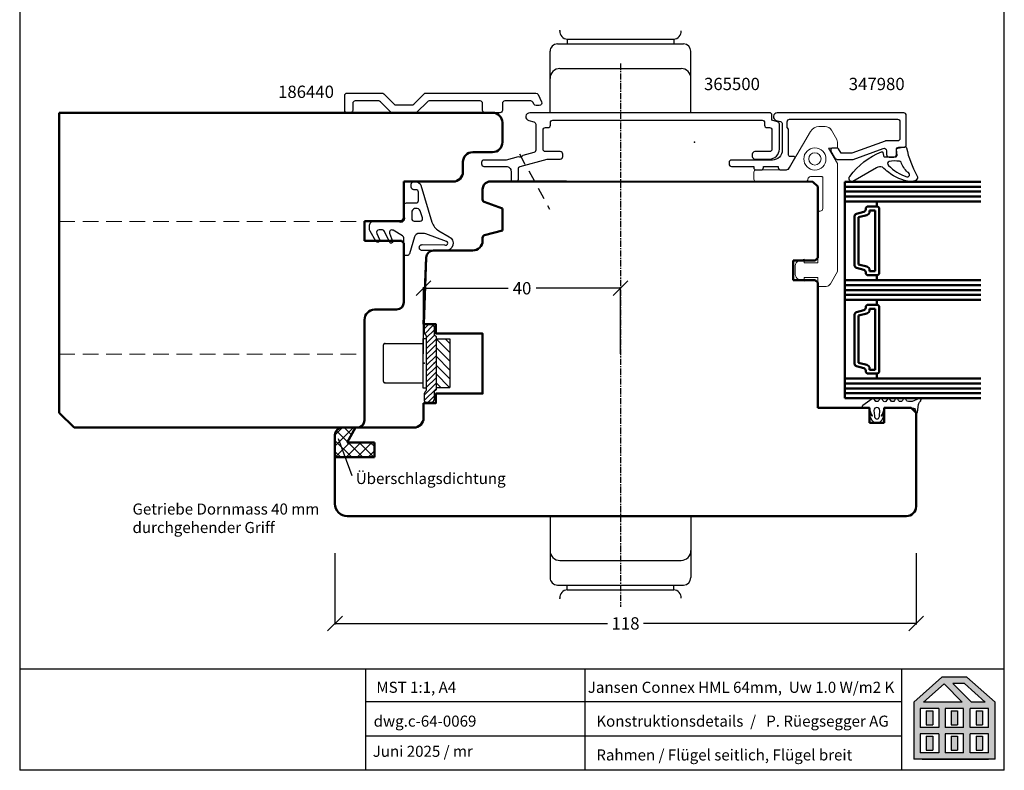
# Model space of a CAD drawing. Extents: x 26178 to 28270, y -1137 to -248.
# Drawn here: x 26387 to 26587, y -834 to -682 of the extents above; entities that cross this region are included whole.
import ezdxf

# ---------------------------------------------------------------- set-up
doc = ezdxf.new("R2010")
doc.units = 0
for name, pattern in [('0', [0]), ('1', [4, 2.4, -1.6]), ('10', [0]), ('28', [0]), ('5', [0]), ('C_CENTER_L', [2, 1.25, -0.25, 0.25, -0.25]), ('C_SOLID_L', [0]), ('C_SOLID_M', [0]), ('VERDECKT2', [4.7625, 3.175, -1.5875])]:
    doc.linetypes.add(name, pattern=pattern)
doc.layers.get('0').update_dxf_attribs({"linetype": 'CONTINUOUS'})
doc.layers.get('DEFPOINTS').update_dxf_attribs({"linetype": 'CONTINUOUS'})
for name, color, linetype, lineweight in [('15SCHRIFT1', 24, '0', 20), ('1RAHMEN', 7, '28', 50), ('2FLÜGEL', 7, '28', 50), ('L_VERDECKT_DUENN', 7, 'VERDECKT2', 15), ('LINIE_DUENN', 7, 'CONTINUOUS', 15)]:
    doc.layers.add(name, color=color, linetype=linetype, lineweight=lineweight)
for name, color, linetype in [('2FLÜGEL12', 1, '28'), ('6ISOLATION', 6, '0'), ('DITTOS', 7, 'C_SOLID_M'), ('FENSTER', 7, '5'), ('LOGO', 7, '5'), ('metall', 1, 'CONTINUOUS'), ('SCHNITT', 7, '28'), ('SCHRAFFLOGO1', 23, '10'), ('SCHRAFFLOGO2', 1, 'CONTINUOUS')]:
    doc.layers.add(name, color=color, linetype=linetype)
doc.styles.add('SCHRIFT1', font='technic_.ttf', dxfattribs={"height": 3})
doc.styles.get("Standard").update_dxf_attribs({"font": 'arial.ttf'})
doc.dimstyles.new('MASS1-1', dxfattribs={"dimtxt": 2.5, "dimasz": 3, "dimexe": 0.2, "dimexo": 10, "dimgap": 1, "dimtad": 0, "dimtih": 1, "dimtoh": 1, "dimdec": 0, "dimzin": 0, "dimdsep": 46, "dimtxsty": 'Standard', "dimblk1": 'OBLIQUE', "dimblk2": 'OBLIQUE', "dimsah": 1, "dimcen": 0.1, "dimclrt": 7, "dimadec": 0, "dimazin": 0, "dimtfac": 1, "dimtdec": 0, "dimtofl": 0, "dimtmove": 0, "dimatfit": 3, "dimldrblk": 'OBLIQUE', "dimfxl": 1, "dimtolj": 1, "dimtzin": 0, "dimarcsym": 0})

# ---------------------------------------------------------------- blocks, each defined once
blk = doc.blocks.new('A$C5C045C29')
at = {"layer": 'SCHNITT'}
h = blk.add_hatch(color=256, dxfattribs=at)
h.paths.add_polyline_path([(5.13, 13.09), (3.38, 13.09), (3.38, 9.29), (5.13, 9.29)])
h.paths.add_polyline_path([(11.88, 13.09), (10.13, 13.09), (10.13, 9.29), (11.88, 9.29)])
h.paths.add_polyline_path([(18.62, 13.09), (16.87, 13.09), (16.87, 9.29), (18.62, 9.29)])
h.paths.add_polyline_path([(18.62, 6.21), (16.87, 6.21), (16.87, 2.41), (18.62, 2.41)])
h.paths.add_polyline_path([(11.88, 6.21), (10.13, 6.21), (10.13, 2.41), (11.88, 2.41)])
h.paths.add_polyline_path([(3.38, 2.41), (5.13, 2.41), (5.13, 6.21), (3.38, 6.21)])
at = {"layer": 'SCHRAFFLOGO2'}
h = blk.add_hatch(color=256, dxfattribs=at)
h.paths.add_polyline_path([(22, 0), (0, 0), (0, 15.5), (7.63, 22.25), (14.37, 22.25), (22, 15.5)])
h.paths.add_polyline_path([(19.36, 15.5), (13.71, 20.5), (10.61, 20.5), (15.61, 15.5)], flags=16)
h.paths.add_polyline_path([(2.64, 15.5), (8.21, 20.43), (13.14, 15.5)], flags=16)
h.paths.add_polyline_path([(1.75, 13.75), (1.75, 8.63), (6.75, 8.63), (6.75, 13.75)], flags=16)
h.paths.add_polyline_path([(1.75, 6.88), (1.75, 1.75), (6.75, 1.75), (6.75, 6.88)], flags=16)
h.paths.add_polyline_path([(8.5, 13.75), (8.5, 8.63), (13.5, 8.63), (13.5, 13.75)], flags=16)
h.paths.add_polyline_path([(8.5, 6.88), (8.5, 1.75), (13.5, 1.75), (13.5, 6.88)], flags=16)
h.paths.add_polyline_path([(15.25, 8.63), (15.25, 13.75), (20.25, 13.75), (20.25, 8.63)], flags=16)
h.paths.add_polyline_path([(20.25, 1.75), (20.25, 6.88), (15.25, 6.88), (15.25, 1.75)], flags=16)
at = {"layer": 'SCHRAFFLOGO1'}
for p, q in [((0, 15.5), (7.63, 22.25)), ((14.37, 22.25), (7.63, 22.25)), ((22, 15.5), (14.37, 22.25)), ((2.64, 15.5), (8.21, 20.43)), ((8.21, 20.43), (13.14, 15.5)), ((13.71, 20.5), (10.61, 20.5)), ((10.61, 20.5), (15.61, 15.5)), ((19.36, 15.5), (13.71, 20.5)), ((0, 15.5), (0, 0)), ((6.75, 13.75), (1.75, 13.75)), ((1.75, 13.75), (1.75, 8.63)), ((13.14, 15.5), (2.64, 15.5)), ((6.75, 13.75), (6.75, 8.63)), ((13.5, 13.75), (8.5, 13.75)), ((8.5, 13.75), (8.5, 8.63)), ((13.5, 8.63), (13.5, 13.75)), ((20.25, 13.75), (15.25, 13.75)), ((15.25, 8.63), (15.25, 13.75)), ((19.36, 15.5), (15.61, 15.5)), ((20.25, 8.63), (20.25, 13.75)), ((22, 0), (22, 15.5)), ((3.38, 13.09), (5.13, 13.09)), ((3.38, 13.09), (3.38, 9.29)), ((5.13, 13.09), (5.13, 9.29)), ((10.13, 13.09), (10.13, 9.29)), ((10.13, 13.09), (11.88, 13.09)), ((11.88, 13.09), (11.88, 9.29)), ((16.87, 13.09), (18.62, 13.09)), ((16.87, 13.09), (16.87, 9.29)), ((18.62, 13.09), (18.62, 9.29)), ((6.75, 8.63), (1.75, 8.63)), ((3.38, 9.29), (5.13, 9.29)), ((13.5, 8.63), (8.5, 8.63)), ((10.13, 9.29), (11.88, 9.29)), ((20.25, 8.63), (15.25, 8.63)), ((16.87, 9.29), (18.62, 9.29)), ((6.75, 6.88), (1.75, 6.88)), ((1.75, 6.88), (1.75, 1.75)), ((3.38, 6.21), (5.13, 6.21)), ((3.38, 6.21), (3.38, 2.41)), ((5.13, 6.21), (5.13, 2.41)), ((6.75, 6.88), (6.75, 1.75)), ((8.5, 6.88), (8.5, 1.75)), ((13.5, 6.88), (8.5, 6.88)), ((10.13, 6.21), (10.13, 2.41)), ((10.13, 6.21), (11.88, 6.21)), ((11.88, 6.21), (11.88, 2.41)), ((13.5, 1.75), (13.5, 6.88)), ((15.25, 1.75), (15.25, 6.88)), ((20.25, 6.88), (15.25, 6.88)), ((16.87, 6.21), (18.62, 6.21)), ((16.87, 6.21), (16.87, 2.41)), ((18.62, 6.21), (18.62, 2.41)), ((20.25, 1.75), (20.25, 6.88)), ((22, 0), (0, 0)), ((6.75, 1.75), (1.75, 1.75)), ((2.24, 0), (20.24, 0)), ((3.38, 2.41), (5.13, 2.41)), ((13.5, 1.75), (8.5, 1.75)), ((10.13, 2.41), (11.88, 2.41)), ((20.25, 1.75), (15.25, 1.75)), ((16.87, 2.41), (18.62, 2.41))]:
    blk.add_line(p, q, dxfattribs=at)
blk = doc.blocks.new('A$C26A20D3B')
at = {"layer": '15SCHRIFT1'}
blk.add_blockref('A$C5C045C29', (0, 0), dxfattribs=at)
blk = doc.blocks.new('_OBLIQUE')
at = {"color": 0, "linetype": 'ByBlock'}
blk.add_line((-0.5, -0.5), (0.5, 0.5), dxfattribs=at)
blk = doc.blocks.new('*D950')
at = {"layer": '15SCHRIFT1', "color": 0, "lineweight": -2, "transparency": 16777216}
for p, q in [((26451.1, -790.05), (26451.1, -804.55)), ((26569.15, -790.05), (26569.15, -804.55)), ((26451.1, -804.35), (26506.48, -804.35)), ((26569.15, -804.35), (26513.77, -804.35))]:
    blk.add_line(p, q, dxfattribs=at)
at = {"layer": 'DEFPOINTS', "color": 0, "lineweight": 25, "transparency": 16777216}
for p in [(26451.1, -780.05), (26569.15, -780.05), (26569.15, -804.35)]:
    blk.add_point(p, dxfattribs=at)
at = {"layer": '15SCHRIFT1', "color": 0, "lineweight": -2, "transparency": 16777216, "xscale": 3, "yscale": 3, "zscale": 3, "rotation": 180}
blk.add_blockref('_OBLIQUE', (26451.1, -804.35), dxfattribs=at)
at = {"layer": '15SCHRIFT1', "color": 0, "lineweight": -2, "transparency": 16777216, "xscale": 3, "yscale": 3, "zscale": 3}
blk.add_blockref('_OBLIQUE', (26569.15, -804.35), dxfattribs=at)
at = {"layer": '15SCHRIFT1', "color": 7, "transparency": 16777216, "insert": (26510.13, -804.35), "char_height": 2.5, "attachment_point": 5}
blk.add_mtext('\\A1;118', dxfattribs=at)
blk = doc.blocks.new('*D951')
at = {"layer": '15SCHRIFT1', "color": 0, "lineweight": -2, "transparency": 16777216}
for p, q in [((26469.1, -749.55), (26469.1, -736.02)), ((26469.1, -736.22), (26486.26, -736.22)), ((26509.1, -736.22), (26491.94, -736.22)), ((26509.1, -749.55), (26509.1, -736.02))]:
    blk.add_line(p, q, dxfattribs=at)
at = {"layer": 'DEFPOINTS', "color": 0, "lineweight": 25, "transparency": 16777216}
for p in [(26509.1, -736.22), (26469.1, -759.55), (26509.1, -759.55)]:
    blk.add_point(p, dxfattribs=at)
at = {"layer": '15SCHRIFT1', "color": 0, "lineweight": -2, "transparency": 16777216, "xscale": 3, "yscale": 3, "zscale": 3, "rotation": 180}
blk.add_blockref('_OBLIQUE', (26469.1, -736.22), dxfattribs=at)
at = {"layer": '15SCHRIFT1', "color": 0, "lineweight": -2, "transparency": 16777216, "xscale": 3, "yscale": 3, "zscale": 3}
blk.add_blockref('_OBLIQUE', (26509.1, -736.22), dxfattribs=at)
at = {"layer": '15SCHRIFT1', "color": 7, "transparency": 16777216, "insert": (26489.1, -736.22), "char_height": 2.5, "attachment_point": 5}
blk.add_mtext('\\A1;40', dxfattribs=at)
blk = doc.blocks.new('*X675')
at = {"color": 190, "linetype": 'C_SOLID_M'}
for p, q in [((-0.399996, 4.090132), (2.000003, 6.490131)), ((-0.399994, 5.212666), (1.993757, 7.606417)), ((-0.000005, 6.735187), (1.16497, 7.900162)), ((-0.399998, 2.967598), (1.599993, 4.967589)), ((-0.400002, 0.72253), (1.599989, 2.722521)), ((-0.4, 1.845064), (1.599991, 3.845055)), ((-0.400006, -1.522538), (1.599986, 0.477454)), ((-0.400004, -0.400004), (1.599987, 1.599987)), ((-0.400009, -3.767605), (1.599982, -1.767614)), ((-0.400008, -2.645072), (1.599984, -0.64508)), ((-0.400012, -4.890139), (1.59998, -2.890148)), ((-0.092543, -5.705203), (1.599978, -4.012682)), ((0, -6.735192), (1.599976, -5.135216)), ((0.228911, -7.628813), (1.869426, -5.988298)), ((1.080354, -7.899902), (2.000005, -6.980251))]:
    blk.add_line(p, q, dxfattribs=at)
blk = doc.blocks.new('*X676')
at = {"color": 190, "linetype": 'C_SOLID_M'}
for p, q in [((-3.153978, 4.950029), (-0.399994, 2.196045)), ((-1.357928, 4.95003), (-0.399994, 3.992096)), ((-3.199982, 3.199982), (-0.399994, 0.399994)), ((-3.199982, 1.403931), (-0.399994, -1.396057)), ((-3.199982, -0.392121), (-0.399994, -3.192109)), ((-3.199982, -2.188172), (-0.438175, -4.949978)), ((-3.199981, -3.984223), (-2.234226, -4.949979))]:
    blk.add_line(p, q, dxfattribs=at)

msp = doc.modelspace()

# ---------------------------------------------------------------- hatches: boundary and pattern name
at = {"layer": '6ISOLATION'}
h = msp.add_hatch(dxfattribs=at)
h.set_pattern_fill('ANSI37', color=256, scale=0.5, angle=-90, style=0)
h.set_pattern_definition([(315, (31407.6678, 34730.0998), (1.122532015, 1.122532015), []), (45, (31407.6678, 34730.0998), (-1.122532015, 1.122532015), [])])
h.paths.add_polyline_path([(26453.6, -767.55), (26455.3, -764.55), (26452.6, -764.55, 0.414214), (26451.1, -766.05), (26451.1, -770.55), (26459.1, -770.55), (26459.1, -767.55)])

# ---------------------------------------------------------------- linework, layer by layer
at = {"linetype": 'C_SOLID_M'}
for p in [(26509.1, -700.55), (26509.1, -700.55), (26524.1, -706.55), (26509.1, -782.55), (26509.1, -782.55)]:
    msp.add_point(p, dxfattribs=at)
at = {"layer": '1RAHMEN'}
for p, q in [((26395.1, -761.55), (26395.1, -700.55)), ((26395.1, -700.55), (26483.1, -700.55)), ((26485.1, -702.55), (26485.1, -706.55)), ((26483.1, -708.55), (26479.1, -708.55)), ((26477.1, -710.55), (26477.1, -712.55)), ((26475.1, -714.55), (26465.1, -714.55)), ((26465.1, -714.55), (26465.1, -722.05)), ((26482.34, -714.55), (26482.09, -714.65)), ((26482.34, -714.55), (26548.15, -714.56)), ((26498.1, -714.55), (26482.34, -714.55)), ((26549.15, -715.56), (26548.15, -714.56)), ((26549.15, -730.06), (26549.15, -715.56)), ((26554.65, -714.58), (26554.65, -758.58)), ((26582.32, -715.58), (26554.65, -715.58)), ((26481.1, -716.05), (26481.1, -718.2)), ((26582.32, -716.58), (26554.65, -716.58)), ((26582.32, -717.58), (26554.65, -717.58)), ((26481.43, -718.67), (26485.1, -720.01)), ((26561.15, -719.58), (26559.4, -719.58)), ((26561.15, -719.58), (26561.15, -718.58)), ((26485.1, -720.01), (26485.1, -724.48)), ((26556.65, -721.56), (26556.65, -731.59)), ((26558.53, -720.68), (26557.02, -721.08)), ((26559.15, -721.34), (26557.45, -721.79)), ((26557.45, -721.79), (26557.45, -731.36)), ((26558.9, -720.08), (26558.9, -720.19)), ((26560.85, -720.38), (26559.7, -720.38)), ((26559.7, -720.38), (26559.7, -720.61)), ((26560.85, -732.78), (26560.85, -720.38)), ((26561.65, -733.08), (26561.65, -720.08)), ((26457.1, -722.55), (26457.1, -726.55)), ((26464.6, -722.55), (26457.1, -722.55)), ((26464.6, -722.55), (26457.1, -722.55)), ((26457.1, -722.55), (26457.1, -726.55)), ((26465.1, -722.05), (26464.6, -722.55)), ((26465.1, -722.05), (26464.6, -722.55)), ((26481.1, -725.94), (26481.1, -726.55)), ((26485.1, -724.48), (26481.47, -725.46)), ((26457.1, -726.55), (26464.6, -726.55)), ((26457.1, -726.55), (26464.6, -726.55)), ((26464.6, -726.55), (26465.1, -727.05)), ((26464.6, -726.55), (26465.1, -727.05)), ((26465.1, -727.05), (26465.1, -739.05)), ((26465.1, -727.05), (26465.1, -739.05)), ((26479.1, -728.55), (26471.11, -728.55)), ((26548.65, -730.56), (26544.15, -730.56)), ((26544.15, -734.56), (26544.15, -730.56)), ((26548.65, -730.56), (26549.15, -730.06)), ((26557.45, -731.36), (26559.15, -731.81)), ((26557.02, -732.07), (26558.53, -732.48)), ((26558.9, -732.96), (26558.9, -733.08)), ((26559.4, -733.58), (26561.15, -733.58)), ((26559.7, -732.54), (26559.7, -732.78)), ((26559.7, -732.78), (26560.85, -732.78)), ((26561.15, -734.58), (26561.15, -733.58)), ((26548.65, -734.56), (26544.15, -734.56)), ((26549.15, -735.06), (26548.65, -734.56)), ((26549.15, -760.56), (26549.15, -735.06)), ((26582.32, -735.58), (26554.65, -735.58)), ((26582.32, -736.58), (26554.65, -736.58)), ((26582.32, -737.58), (26554.65, -737.58)), ((26561.15, -739.58), (26559.4, -739.58)), ((26561.15, -739.58), (26561.15, -738.58)), ((26463.6, -740.55), (26459.1, -740.55)), ((26463.6, -740.55), (26459.1, -740.55)), ((26556.65, -741.56), (26556.65, -751.59)), ((26558.53, -740.68), (26557.02, -741.08)), ((26559.15, -741.34), (26557.45, -741.79)), ((26557.45, -741.79), (26557.45, -751.36)), ((26558.9, -740.08), (26558.9, -740.19)), ((26560.85, -740.38), (26559.7, -740.38)), ((26559.7, -740.38), (26559.7, -740.61)), ((26560.85, -752.78), (26560.85, -740.38)), ((26561.65, -753.08), (26561.65, -740.08)), ((26457.1, -742.65), (26457.1, -763.05)), ((26457.1, -742.65), (26457.1, -763.05)), ((26557.45, -751.36), (26559.15, -751.81)), ((26557.02, -752.07), (26558.53, -752.48)), ((26558.9, -752.96), (26558.9, -753.08)), ((26559.4, -753.58), (26561.15, -753.58)), ((26559.7, -752.54), (26559.7, -752.78)), ((26559.7, -752.78), (26560.85, -752.78)), ((26561.15, -754.58), (26561.15, -753.58)), ((26582.32, -755.58), (26554.65, -755.58)), ((26582.32, -756.58), (26554.65, -756.58)), ((26582.32, -757.58), (26554.65, -757.58)), ((26469.1, -759.55), (26469.1, -762.55)), ((26398.1, -764.55), (26395.1, -761.55)), ((26559.65, -760.56), (26549.15, -760.56)), ((26559.65, -763.56), (26559.65, -760.56)), ((26568.15, -760.56), (26562.65, -760.56)), ((26562.65, -760.56), (26562.65, -763.56)), ((26569.15, -761.56), (26568.15, -760.56)), ((26569.15, -780.56), (26569.15, -761.56)), ((26562.65, -763.56), (26559.65, -763.56)), ((26398.1, -764.55), (26455.6, -764.55)), ((26467.1, -764.55), (26452.6, -764.55)), ((26455.3, -764.55), (26453.6, -767.55)), ((26451.1, -766.05), (26451.1, -780.05)), ((26453.6, -767.55), (26459.1, -767.55)), ((26459.1, -767.55), (26459.1, -770.55)), ((26459.1, -770.55), (26451.1, -770.55)), ((26453.6, -782.55), (26567.19, -782.56))]:
    msp.add_line(p, q, dxfattribs=at)
for points in [[(26582.32, -714.58), (26554.65, -714.58)], [(26554.65, -718.58), (26582.32, -718.58)], [(26469.1, -759.55), (26471.6, -759.55), (26471.6, -757.65), (26481.1, -757.65), (26481.1, -745.45), (26471.6, -745.45), (26471.6, -743.55), (26469.14, -743.55), (26469.61, -730)], [(26582.32, -734.58), (26554.65, -734.58)], [(26554.65, -738.58), (26582.32, -738.58)], [(26554.65, -754.58), (26582.32, -754.58)], [(26582.32, -758.58), (26554.65, -758.58)]]:
    msp.add_lwpolyline(points, dxfattribs=at)
for centre, radius, start, end in [((26483.1, -702.55), 2, 0, 90), ((26483.1, -706.55), 2, 270, 0), ((26479.1, -710.55), 2, 90, 180), ((26475.1, -712.55), 2, 270, 0), ((26482.6, -716.05), 1.5, 110, 180), ((26481.6, -718.2), 0.5, 180, 250), ((26559.4, -720.08), 0.5, 90, 180), ((26561.15, -720.08), 0.5, 0, 90), ((26557.15, -721.56), 0.5, 105, 180), ((26558.4, -720.19), 0.5, 285, 360), ((26558.95, -720.61), 0.75, 285, 0), ((26481.6, -725.94), 0.5, 105, 180), ((26479.1, -726.55), 2, 270, 0), ((26471.11, -730.05), 1.5, 90, 178), ((26557.15, -731.59), 0.5, 180, 255), ((26558.95, -732.54), 0.75, 360, 75), ((26558.4, -732.96), 0.5, 0, 75), ((26559.4, -733.08), 0.5, 180, 270), ((26561.15, -733.08), 0.5, 270, 0), ((26463.6, -739.05), 1.5, 270, 0), ((26463.6, -739.05), 1.5, 270, 0), ((26559.4, -740.08), 0.5, 90, 180), ((26561.15, -740.08), 0.5, 0, 90), ((26459.19, -742.64), 2.09, 92.4007, 180.3937), ((26459.19, -742.64), 2.09, 92.4007, 180.3937), ((26557.15, -741.56), 0.5, 105, 180), ((26558.4, -740.19), 0.5, 285, 360), ((26558.95, -740.61), 0.75, 285, 0), ((26557.15, -751.59), 0.5, 180, 255), ((26558.95, -752.54), 0.75, 360, 75), ((26558.4, -752.96), 0.5, 0, 75), ((26559.4, -753.08), 0.5, 180, 270), ((26561.15, -753.08), 0.5, 270, 0), ((26455.6, -763.05), 1.5, 270, 0), ((26455.6, -763.05), 1.5, 270, 0), ((26467.1, -762.55), 2, 270, 0), ((26452.6, -766.05), 1.5, 90, 180), ((26453.6, -780.05), 2.5, 180, 270), ((26567.15, -780.56), 2, 270, 0)]:
    msp.add_arc(centre, radius, start, end, dxfattribs=at)
at = {"layer": '2FLÜGEL'}
msp.add_lwpolyline([(26469.1, -759.55), (26471.6, -759.55), (26471.6, -757.65), (26481.1, -757.65), (26481.1, -745.45), (26471.6, -745.45), (26471.6, -743.55), (26469.1, -743.55), (26469.61, -730)], dxfattribs=at)
at = {"layer": '2FLÜGEL12'}
msp.add_lwpolyline([(26493.05, -698.34, -0.548619), (26492.6, -699.05), (26491.94, -699.05, -0.291473), (26491.49, -698.77), (26491.33, -698.44, 0.291473), (26490.88, -698.15), (26485.6, -698.15, 0.414214), (26485.1, -698.65), (26485.1, -700.05, -0.414214), (26484.6, -700.55), (26481.6, -700.55, -0.414214), (26481.1, -700.05), (26481.1, -698.65, 0.414214), (26480.6, -698.15), (26470.22, -698.15, 0.198912), (26469.87, -698.3), (26467.76, -700.41, -0.198912), (26467.41, -700.55), (26462.79, -700.55, -0.198912), (26462.44, -700.41), (26460.33, -698.3, 0.198912), (26459.98, -698.15), (26455.2, -698.15, 0.414214), (26454.7, -698.65), (26454.7, -700.05, -0.414214), (26454.2, -700.55), (26453.6, -700.55, -0.414214), (26453.1, -700.05), (26453.1, -697.05, -0.414214), (26453.6, -696.55), (26460.64, -696.55, -0.198912), (26461, -696.7), (26463.1, -698.81, 0.198912), (26463.46, -698.95), (26466.74, -698.95, 0.198912), (26467.1, -698.81), (26469.2, -696.7, -0.198912), (26469.56, -696.55), (26491.9, -696.55, -0.291473), (26492.35, -696.84)], format="xyb", close=True, dxfattribs=at)
at = {"layer": '6ISOLATION'}
for p, q in [((26455.3, -764.55), (26452.6, -764.55)), ((26455.3, -764.55), (26453.6, -767.55)), ((26451.1, -770.55), (26451.1, -766.05)), ((26453.6, -767.55), (26459.1, -767.55)), ((26459.1, -767.55), (26459.1, -770.55)), ((26459.1, -770.55), (26451.1, -770.55))]:
    msp.add_line(p, q, dxfattribs=at)
for points in [[(26564.94, -709.53, 0.476242), (26565.27, -709.2), (26565.19, -708.04, -0.382875), (26565.43, -707.72), (26566.79, -707.45, -0.421165), (26567.19, -707.68, 0.074373), (26569.31, -713.32, -0.41267), (26569.14, -714.25, -0.164937), (26568.03, -714.53, -0.1577), (26563.55, -712.61, -0.070824), (26562.32, -711.58, 0.259077), (26561.12, -711.77), (26556.32, -714.53, -0.799004), (26555.71, -713.47, -0.146927), (26562.13, -708.52, -0.632008), (26562.41, -708.61), (26562.49, -709.21, 0.433232), (26562.79, -709.53)], [(26567.38, -712.61, -0.115851), (26566.09, -710.58, 0.17512), (26565.75, -710.41, 0.07986), (26563.65, -710.45, 0.598645), (26563.54, -711.25, 0.123859), (26567.24, -713.56, 0.327462), (26567.8, -713.33, 0.475692)], [(26559.34, -760.48, -0.681593), (26559.68, -760.63, 0.088782), (26560.23, -762.16, -1.04688), (26560.14, -762.2), (26560.05, -762, 0.87694), (26559.68, -762.15), (26560.18, -763.06, 0.250134), (26561.06, -763.6), (26561.29, -763.6, 0.250134), (26562.17, -763.06), (26562.67, -762.15, 0.87694), (26562.3, -762), (26562.21, -762.2, -1.04688), (26562.12, -762.16, 0.088782), (26562.68, -760.63, -0.430664), (26562.88, -760.42), (26563.36, -760.62), (26568.62, -760.62, -0.198912), (26568.97, -760.84, -0.267949), (26569.05, -761.13), (26569.02, -761.38, 0.973352), (26569.44, -761.4), (26569.66, -759.82, -0.167037), (26569.98, -759.25), (26570.06, -759.17, 0.838501), (26569.74, -758.64), (26568.32, -759.22, -0.118497), (26568.09, -759.27), (26567.61, -759.27, -0.267315), (26567.18, -759.02), (26567.03, -758.77, 0.577373), (26566.51, -758.77), (26566.35, -759.05, -0.564313), (26565.6, -759.07), (26565.43, -758.77, 0.577777), (26564.91, -758.77), (26564.75, -759.05, -0.577337), (26564, -759.06), (26563.83, -758.77, 0.577391), (26563.31, -758.77), (26563.15, -759.06, -0.56512), (26562.4, -759.07), (26562.23, -758.77, 0.577362), (26561.71, -758.77), (26561.55, -759.06, -0.577337), (26560.8, -759.06), (26560.64, -758.78, 0.426202), (26560.22, -758.67), (26558.32, -760.07, 0.751703), (26558.48, -760.62), (26558.99, -760.62)], [(26560.66, -762.18, 1.140931), (26561.71, -762.15), (26561.78, -761.05, 0.999359), (26560.58, -761.05)]]:
    msp.add_lwpolyline(points, format="xyb", close=True, dxfattribs=at)
at = {"layer": '6ISOLATION', "ltscale": 0.5}
for points in [[(26468.07, -716.69, 0.414214), (26467.57, -716.19), (26467.1, -716.18, -0.414214), (26466.6, -715.68), (26466.6, -715.07, -0.414214), (26467.1, -714.57), (26467.56, -714.57, -0.329751), (26468.52, -715.28), (26470.8, -722.8, 0.189856), (26472.17, -724.52), (26474.32, -725.75, -0.787929), (26473.56, -728.57), (26468.82, -728.55, -1.006155), (26468.83, -727.35), (26473.33, -727.37, 1.217317), (26473.74, -726.7), (26469.53, -725.16, 0.087489), (26469.01, -725.07), (26468.22, -725.07, 0.329751), (26467.26, -725.78), (26466.21, -729.22, -0.329751), (26465.73, -729.57), (26465.3, -729.57, -0.414214), (26465.1, -729.37), (26465.1, -725.99, 0.267949), (26464.85, -725.56), (26462.91, -724.44, 0.708087), (26462.19, -725.05), (26462.78, -726.67, -0.957292), (26462.23, -726.9), (26461.18, -724.66, 0.291473), (26460.73, -724.37), (26460.06, -724.37, 0.548619), (26459.6, -725.08), (26460.16, -726.28, -0.957292), (26459.42, -726.67), (26458.23, -724.61, -0.131652), (26458.1, -724.11), (26458.1, -723.57, -0.414214), (26459.1, -722.57), (26463.96, -722.57, 0.930129), (26465.1, -721.45), (26465.1, -719.37, -0.414214), (26465.6, -718.87), (26467.57, -718.88, 0.414214), (26468.07, -718.38)], [(26466.7, -722.07, 0.414214), (26467.2, -722.57), (26468.39, -722.57, 0.504041), (26468.86, -721.93), (26468.42, -720.46, 0.610092), (26466.7, -720.56)]]:
    msp.add_lwpolyline(points, format="xyb", close=True, dxfattribs=at)
at = {"layer": '6ISOLATION'}
msp.add_arc((26452.6, -766.05), 1.5, 90, 180, dxfattribs=at)
at = {"layer": 'DEFPOINTS'}
for p, q in [((26387.06, -551.39), (26387.06, -834.22)), ((26587.06, -834.22), (26587.06, -551.39))]:
    msp.add_line(p, q, dxfattribs=at)
at = {"layer": 'DITTOS', "color": 20, "linetype": 'C_SOLID_L'}
for p, q in [((26498.28, -685.55), (26519.92, -685.55)), ((26498.28, -685.55), (26498.28, -686.55)), ((26519.92, -685.55), (26519.92, -686.55)), ((26496.3, -686.55), (26521.9, -686.55)), ((26494.8, -693.55), (26494.8, -688.05)), ((26523.4, -693.55), (26523.4, -688.05)), ((26496.8, -691.55), (26521.4, -691.55)), ((26494.8, -700.55), (26494.8, -693.55)), ((26523.4, -700.55), (26523.4, -693.55)), ((26494.8, -782.55), (26494.8, -789.55)), ((26523.4, -782.55), (26523.4, -789.55)), ((26494.8, -789.55), (26494.8, -795.05)), ((26523.4, -789.55), (26523.4, -795.05)), ((26496.8, -791.55), (26521.4, -791.55)), ((26496.3, -796.55), (26521.9, -796.55)), ((26498.28, -797.55), (26498.28, -796.55)), ((26498.28, -797.55), (26519.92, -797.55)), ((26519.92, -797.55), (26519.92, -796.55))]:
    msp.add_line(p, q, dxfattribs=at)
at = {"layer": 'DITTOS', "color": 20, "linetype": 'C_CENTER_L'}
msp.add_line((26509.1, -690.54), (26509.1, -801.01), dxfattribs=at)
at = {"layer": 'DITTOS', "color": 20, "linetype": 'C_SOLID_L'}
for centre, radius, start, end in [((26498.28, -684.05), 1.5, 173.3675, 270.0001), ((26519.92, -684.05), 1.5, 270.0004, 6.6325), ((26496.3, -688.05), 1.5, 90, 180.0001), ((26521.9, -688.05), 1.5, 360, 90), ((26496.8, -693.55), 2, 90, 180.0001), ((26521.4, -693.55), 2, 360, 90), ((26496.8, -789.55), 2, 179.9999, 270), ((26521.4, -789.55), 2, 270, 0), ((26496.3, -795.05), 1.5, 179.9999, 270), ((26521.9, -795.05), 1.5, 270, 0), ((26498.28, -799.05), 1.5, 89.9999, 186.6325), ((26519.92, -799.05), 1.5, 353.3675, 89.9996)]:
    msp.add_arc(centre, radius, start, end, dxfattribs=at)
at = {"layer": 'DITTOS', "linetype": 'C_SOLID_M'}
for p in [(26496.79, -683.88), (26509.1, -700.55), (26509.1, -700.55), (26524.1, -706.55), (26509.1, -782.55), (26509.1, -782.55), (26496.79, -799.23)]:
    msp.add_point(p, dxfattribs=at)
at = {"layer": 'FENSTER'}
msp.add_line((26454.61, -774.34), (26451.8, -766.84), dxfattribs=at)
at = {"layer": 'L_VERDECKT_DUENN'}
for p, q in [((26395.1, -722.65), (26457.1, -722.65)), ((26395.1, -749.65), (26457.1, -749.65))]:
    msp.add_line(p, q, dxfattribs=at)
at = {"layer": 'L_VERDECKT_DUENN', "flags": 128}
msp.add_lwpolyline([(26549.15, -760.56), (26559.65, -760.56), (26559.65, -763.56), (26562.65, -763.56), (26562.65, -760.56), (26568.15, -760.56), (26569.15, -761.56)], dxfattribs=at)
at = {"layer": 'LINIE_DUENN'}
msp.add_lwpolyline([(26549.68, -720.53, 0.414214), (26550.18, -720.03), (26550.18, -713.73, 0.414214), (26549.98, -713.53), (26547.68, -713.53, 0.414214), (26547.18, -714.03, -0.414214), (26546.68, -714.53), (26536.68, -714.53, -0.414214), (26536.18, -714.03), (26536.18, -712.63, -0.414214), (26536.68, -712.13), (26542.89, -712.13, 0.267949), (26543.32, -711.88), (26547.68, -704.33, -0.267949), (26549.41, -703.33), (26550.64, -703.33, -0.267949), (26551.93, -704.08), (26553.04, -705.99, -0.131652), (26553.18, -706.49), (26553.18, -707.73), (26551.38, -707.73), (26553.18, -710.84), (26553.18, -732.83), (26551.73, -735.33, -0.267949), (26550.87, -735.83), (26549.38, -735.83, -0.414214), (26549.18, -735.63), (26549.18, -734.03), (26546.38, -734.03), (26546.38, -734.78), (26545.23, -734.36, -0.315299), (26544.58, -733.42), (26544.58, -731.63, -0.315299), (26545.23, -730.69), (26546.38, -730.28), (26546.38, -731.03), (26549.18, -731.03), (26549.18, -721.03, -0.414214)], format="xyb", close=True, dxfattribs=at)
for radius in [2.25, 1.25]:
    msp.add_circle((26548.58, -709.93), radius, dxfattribs=at)
at = {"layer": 'LOGO'}
for p, q in [((26387.06, -813.6), (26587.06, -813.6)), ((26457.34, -834.22), (26457.34, -813.6)), ((26501.95, -834.22), (26501.95, -813.6)), ((26566.24, -834.22), (26566.24, -813.6)), ((26566.24, -820.27), (26457.34, -820.27)), ((26566.24, -827.25), (26457.34, -827.25)), ((26587.06, -834.22), (26387.06, -834.22))]:
    msp.add_line(p, q, dxfattribs=at)
at = {"layer": 'metall', "linetype": '1'}
msp.add_line((26488.55, -708.86), (26494.67, -720.11), dxfattribs=at)
at = {"layer": 'metall'}
for p, q in [((26469.23, -743.85), (26469.23, -745.29)), ((26469.53, -743.55), (26470.73, -743.55)), ((26469.38, -745.55), (26469.48, -745.61)), ((26469.63, -745.87), (26469.63, -757.02)), ((26471.23, -744.05), (26471.23, -745.58)), ((26471.33, -745.76), (26471.53, -745.87)), ((26460.93, -755.15), (26460.93, -747.75)), ((26461.23, -747.45), (26468.93, -747.45)), ((26468.93, -746.45), (26469.63, -746.45)), ((26468.93, -746.45), (26468.93, -756.45)), ((26471.63, -746.04), (26471.63, -756.85)), ((26471.63, -746.5), (26474.43, -746.5)), ((26474.43, -746.5), (26474.43, -756.4)), ((26461.23, -755.45), (26468.93, -755.45)), ((26468.93, -756.45), (26469.63, -756.45)), ((26469.23, -757.6), (26469.23, -759.05)), ((26469.48, -757.28), (26469.38, -757.34)), ((26471.23, -757.31), (26471.23, -758.85)), ((26471.53, -757.02), (26471.33, -757.14)), ((26471.63, -756.4), (26474.43, -756.4)), ((26469.53, -759.35), (26470.73, -759.35))]:
    msp.add_line(p, q, dxfattribs=at)
for points in [[(26494.22, -709.99, -0.065543), (26494.48, -709.95), (26496.87, -709.95, 0.414214), (26497.37, -709.45), (26497.37, -708.95, 0.414214), (26496.87, -708.45), (26493.87, -708.45, -0.414214), (26493.37, -707.95), (26493.37, -704.05, -0.414214), (26493.87, -703.55), (26494.37, -703.55, 0.414214), (26494.87, -703.05), (26494.87, -702.55, -0.414214), (26495.37, -702.05), (26537.87, -702.05, -0.414214), (26538.37, -702.55), (26538.37, -703.05, 0.414214), (26538.87, -703.55), (26539.37, -703.55, -0.414214), (26539.87, -704.05), (26539.87, -707.95, -0.414214), (26539.37, -708.45), (26536.37, -708.45, 0.414214), (26535.87, -708.95), (26535.87, -709.45, 0.414214), (26536.37, -709.95), (26539.37, -709.95, 0.414214), (26541.37, -707.95), (26541.37, -702.84, 0.339454), (26541, -702.36), (26539.87, -702.05), (26539.87, -701.05, 0.414214), (26539.37, -700.55), (26490.67, -700.55, 0.876976), (26490.47, -702.13), (26491.5, -702.41, -0.339454), (26491.87, -702.89), (26491.87, -708.16, -0.339454), (26491.5, -708.65), (26489.24, -709.25, -0.408248), (26488.3, -709.51), (26485.87, -710.15), (26481.37, -710.15, 0.414214), (26480.87, -710.65), (26480.87, -710.95, 0.414214), (26481.37, -711.45), (26485.87, -711.45, -0.414214), (26486.87, -712.45), (26486.87, -714.05, 0.414214), (26487.37, -714.55), (26487.87, -714.55, 0.414214), (26488.37, -714.05), (26488.37, -711.94, -0.339454), (26488.74, -711.46)], [(26552.05, -707.76, 0.414214), (26551.85, -707.96), (26551.85, -708.43), (26552.5, -709.56, 0.267949), (26553.37, -710.06), (26556.2, -710.06, 0.087489), (26556.37, -710.03), (26562.48, -707.8, -0.520567), (26563.15, -708.27), (26563.15, -709.06, 0.414214), (26563.65, -709.56), (26564.65, -709.56, 0.414214), (26565.15, -709.06), (26565.15, -708.06, -0.414214), (26565.65, -707.56), (26566.65, -707.56, 0.414214), (26567.15, -707.06), (26567.15, -701.06, 0.414214), (26566.65, -700.56), (26540.95, -700.56, 0.876977), (26540.75, -702.13), (26541.58, -702.35, -0.339454), (26541.95, -702.84), (26541.95, -708.16, -0.414214), (26539.95, -710.16), (26531.65, -710.16, 0.414214), (26531.15, -710.66), (26531.15, -710.96, 0.414214), (26531.65, -711.46), (26536.15, -711.46), (26536.15, -711.66, 0.414214), (26536.65, -712.16), (26537.65, -712.16, 0.414214), (26538.15, -711.66), (26538.15, -711.46), (26541.15, -711.46), (26541.15, -711.66, 0.414214), (26541.65, -712.16), (26542.56, -712.16, 0.267949), (26543.43, -711.66), (26544.53, -709.76, 0.57735), (26544.35, -709.46), (26543.55, -709.46, -0.414214), (26543.25, -709.16), (26543.25, -703.86), (26542.95, -703.56), (26542.95, -702.36, -0.414214), (26543.45, -701.86), (26565.35, -701.86, -0.414214), (26565.85, -702.36), (26565.85, -705.76, -0.414214), (26565.35, -706.26), (26563.01, -706.26, 0.087489), (26562.84, -706.29), (26556.06, -708.76), (26553.89, -708.76), (26553.37, -707.86, 0.267949), (26553.2, -707.76)]]:
    msp.add_lwpolyline(points, format="xyb", close=True, dxfattribs=at)
for centre, radius, start, end in [((26469.53, -743.85), 0.3, 90, 180), ((26470.73, -744.05), 0.5, 0, 90), ((26469.53, -745.29), 0.3, 180, 239.9997), ((26469.33, -745.87), 0.3, 0, 59.9997), ((26471.43, -745.58), 0.2, 180, 240.0005), ((26471.43, -746.04), 0.2, 0, 60.0005), ((26461.23, -747.75), 0.3, 90, 180), ((26461.23, -755.15), 0.3, 180, 270), ((26469.53, -757.6), 0.3, 120.0003, 180), ((26469.33, -757.02), 0.3, 300.0003, 0), ((26471.43, -757.31), 0.2, 119.9995, 180), ((26471.43, -756.85), 0.2, 299.9995, 0), ((26469.53, -759.05), 0.3, 180, 270), ((26470.73, -758.85), 0.5, 270, 0)]:
    msp.add_arc(centre, radius, start, end, dxfattribs=at)
for p in [(26461.23, -747.45), (26468.93, -747.45), (26469.23, -751.45), (26471.23, -751.45), (26461.23, -755.45), (26468.93, -755.45)]:
    msp.add_point(p, dxfattribs=at)

# ---------------------------------------------------------------- block references
at = {"layer": '15SCHRIFT1', "xscale": 0.75, "yscale": 0.75, "zscale": 0.75}
msp.add_blockref('A$C26A20D3B', (26568.67, -831.96), dxfattribs=at)
at = {"layer": 'metall', "extrusion": (0, 0, -1), "xscale": -1, "zscale": -1, "rotation": 180}
for name in ['*X675', '*X676']:
    msp.add_blockref(name, (-26471.23, -751.45), dxfattribs=at)

# ---------------------------------------------------------------- texts
at = {"layer": '2FLÜGEL12'}
msp.add_text('186440', height=2.5, dxfattribs=at).set_placement((26439.54, -697.53))
at = {"layer": 'FENSTER', "char_height": 2.25, "attachment_point": 1, "style": 'SCHRIFT1'}
for s, insert, width in [('Überschlagsdichtung', (26455.33, -773.77), 20.45), ('Getriebe Dornmass 40 mm\\Pdurchgehender Griff', (26409.98, -779.98), 38.6923), ('MST 1:1, A4', (26459.51, -816.22), 20.45), ('Jansen Connex HML 64mm,  Uw 1.0 W/m2 K', (26502.46, -816.22), 74.6939), ('dwg.c-64-0069', (26458.96, -823.1), 16.5098), ('Konstruktionsdetails  /   P. Rüegsegger AG', (26504.19, -823.1), 74.6939), ('Juni 2025 / mr', (26458.77, -829.23), 24.2724), ('Rahmen / Flügel seitlich, Flügel breit', (26504.19, -829.97), 74.6939)]:
    msp.add_mtext(s, dxfattribs=dict(at, insert=insert, width=width))
at = {"layer": 'metall'}
for s, p in [('365500', (26526.06, -695.94)), ('347980', (26555.46, -695.94))]:
    msp.add_text(s, height=2.5, dxfattribs=at).set_placement(p)

# ---------------------------------------------------------------- dimensions: what is measured, and where the dimension line sits
at = {"layer": '15SCHRIFT1'}
for base, p1, p2, picture, middle in [((26509.1, -736.22), (26469.1, -759.55), (26509.1, -759.55), '*D951', (26489.1, -736.22)), ((26569.15, -804.35), (26451.1, -780.05), (26569.15, -780.05), '*D950', (26510.13, -804.35))]:
    dim = msp.add_linear_dim(base=base, p1=p1, p2=p2, dimstyle='MASS1-1', dxfattribs=at)
    dim.commit()
    dim.dimension.update_dxf_attribs({"geometry": picture, "text_midpoint": middle})

doc.saveas('drawing.dxf')
